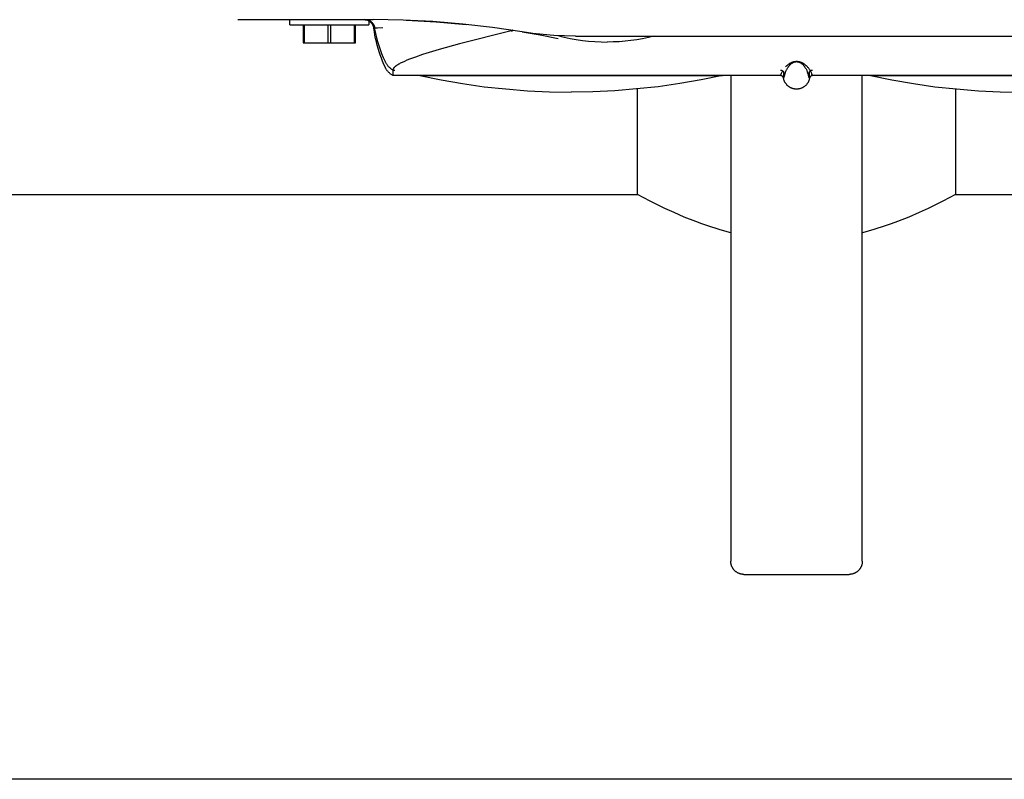
# Model space of a CAD drawing. Units: millimetres. Extents: x -1348 to 2293, y 2804 to 7915.
# Drawn here: x 335 to 484, y 6982 to 7098 of the extents above; entities that cross this region are included whole.
import ezdxf

# ---------------------------------------------------------------- set-up
doc = ezdxf.new("R2010")
doc.units = ezdxf.units.MM
doc.header["$LTSCALE"] = 100
doc.layers.add('Make2D$Visible$Curves$0', color=7, linetype='Continuous', true_color=0xe6e6e6)
doc.layers.add('Make2D$Visible$Curves$3DCPCOLOR254', color=7, linetype='Continuous', true_color=0xd6d6d6)

msp = doc.modelspace()

# ---------------------------------------------------------------- linework, layer by layer
at = {"layer": 'Make2D$Visible$Curves$0', "color": 254, "true_color": 0xd6d6d6}
for points in [[(367.93, 7097.64), (375.23, 7097.64)], [(375.23, 7097.64), (388.49, 7097.64)], [(375.82, 7096.84), (375.82, 7097.64)], [(388.6, 7096.33), (388.57, 7096.49), (388.52, 7096.66), (388.45, 7096.82), (388.35, 7096.98), (388.24, 7097.13), (388.1, 7097.26), (387.96, 7097.38), (387.79, 7097.47), (387.63, 7097.54), (387.45, 7097.6), (387.28, 7097.63), (387.11, 7097.64)], [(388.33, 7097.16), (388.33, 7097.16), (388.33, 7097.16), (388.33, 7097.16), (388.33, 7097.16), (388.33, 7097.16), (388.33, 7097.16), (388.33, 7097.16), (388.33, 7097.16), (388.33, 7097.16), (388.32, 7097.17), (388.32, 7097.17), (388.31, 7097.18), (388.29, 7097.21), (388.26, 7097.24), (388.24, 7097.25), (388.21, 7097.27), (388.19, 7097.29), (388.16, 7097.31), (388.14, 7097.34), (388.11, 7097.36), (388.08, 7097.38), (388.04, 7097.4), (388.01, 7097.43), (387.97, 7097.45), (387.93, 7097.47), (387.89, 7097.49), (387.84, 7097.51), (387.8, 7097.53), (387.77, 7097.54), (387.75, 7097.55), (387.72, 7097.56), (387.7, 7097.56), (387.67, 7097.57), (387.65, 7097.58), (387.62, 7097.59), (387.59, 7097.59), (387.57, 7097.6), (387.54, 7097.61), (387.51, 7097.61), (387.48, 7097.62), (387.46, 7097.62), (387.43, 7097.62), (387.4, 7097.63), (387.37, 7097.63), (387.34, 7097.63), (387.31, 7097.63), (387.28, 7097.63), (387.25, 7097.64)], [(387.26, 7097.64), (387.31, 7097.63), (387.36, 7097.63), (387.41, 7097.63), (387.46, 7097.62), (387.51, 7097.61), (387.56, 7097.6), (387.61, 7097.59), (387.66, 7097.58), (387.71, 7097.56), (387.76, 7097.55), (387.81, 7097.53), (387.85, 7097.51), (387.9, 7097.49), (387.94, 7097.47), (387.99, 7097.44), (388.03, 7097.41), (388.08, 7097.39), (388.12, 7097.36), (388.16, 7097.33), (388.2, 7097.3), (388.24, 7097.26), (388.28, 7097.23), (388.31, 7097.19), (388.35, 7097.16), (388.38, 7097.12), (388.41, 7097.08), (388.45, 7097.04), (388.48, 7097), (388.5, 7096.96), (388.53, 7096.91), (388.56, 7096.87), (388.58, 7096.82), (388.6, 7096.78), (388.62, 7096.73), (388.64, 7096.68), (388.66, 7096.63), (388.68, 7096.59), (388.69, 7096.54), (388.7, 7096.49), (388.72, 7096.44), (388.72, 7096.39)], [(387.27, 7097.64), (387.32, 7097.63), (387.37, 7097.63), (387.41, 7097.63), (387.46, 7097.62), (387.51, 7097.62), (387.55, 7097.61), (387.6, 7097.6), (387.65, 7097.59), (387.69, 7097.57), (387.74, 7097.56), (387.78, 7097.54), (387.83, 7097.52), (387.87, 7097.5), (387.91, 7097.48), (387.95, 7097.46), (388, 7097.44), (388.04, 7097.41), (388.08, 7097.39), (388.12, 7097.36), (388.15, 7097.33), (388.19, 7097.3)], [(387.27, 7097.63), (387.29, 7097.63), (387.32, 7097.63), (387.37, 7097.63), (387.43, 7097.62), (387.48, 7097.61), (387.53, 7097.6), (387.58, 7097.59), (387.63, 7097.58), (387.67, 7097.56), (387.7, 7097.56), (387.72, 7097.55), (387.77, 7097.53), (387.82, 7097.51), (387.87, 7097.49), (387.91, 7097.47), (387.95, 7097.45), (387.99, 7097.42), (388.02, 7097.4), (388.06, 7097.38), (388.09, 7097.36), (388.12, 7097.34), (388.15, 7097.31), (388.18, 7097.29), (388.2, 7097.27), (388.23, 7097.25), (388.25, 7097.23), (388.28, 7097.2), (388.33, 7097.16), (388.33, 7097.16), (388.33, 7097.16), (388.33, 7097.16), (388.33, 7097.16), (388.33, 7097.16), (388.33, 7097.16), (388.33, 7097.16), (388.33, 7097.16), (388.33, 7097.16), (388.33, 7097.16), (388.33, 7097.16), (388.33, 7097.16), (388.33, 7097.16), (388.33, 7097.16), (388.33, 7097.16), (388.33, 7097.16), (388.33, 7097.16), (388.33, 7097.16), (388.33, 7097.16), (388.33, 7097.16), (388.33, 7097.16), (388.33, 7097.16), (388.33, 7097.16), (388.33, 7097.16), (388.33, 7097.16), (388.33, 7097.16), (388.33, 7097.16), (388.33, 7097.16), (388.33, 7097.16), (388.33, 7097.16), (388.33, 7097.16), (388.33, 7097.16), (388.33, 7097.16), (388.33, 7097.16)], [(388.32, 7097.17), (388.32, 7097.17), (388.32, 7097.17), (388.32, 7097.17), (388.32, 7097.17), (388.32, 7097.18), (388.25, 7097.24), (388.23, 7097.26), (388.2, 7097.28), (388.16, 7097.31), (388.12, 7097.34), (388.08, 7097.37), (388.06, 7097.39), (388.03, 7097.4), (388.01, 7097.42), (387.99, 7097.43), (387.96, 7097.44), (387.93, 7097.46), (387.9, 7097.47), (387.87, 7097.49), (387.84, 7097.5), (387.81, 7097.52), (387.78, 7097.53), (387.76, 7097.54), (387.73, 7097.55), (387.7, 7097.56), (387.66, 7097.57), (387.63, 7097.58), (387.6, 7097.59), (387.57, 7097.6), (387.53, 7097.6), (387.5, 7097.61), (387.46, 7097.62), (387.42, 7097.62), (387.39, 7097.63), (387.35, 7097.63), (387.31, 7097.63), (387.27, 7097.63)], [(387.82, 7097.52), (387.82, 7096.84)], [(411.12, 7095.79), (406.62, 7096.46), (402.11, 7096.97), (397.57, 7097.34), (393.03, 7097.56), (388.49, 7097.64)], [(393.49, 7097.55), (398.06, 7097.31), (402.62, 7096.92)], [(375.82, 7096.84), (381.82, 7096.84)], [(377.82, 7096.84), (377.82, 7094.14)], [(378.04, 7094.14), (378.04, 7096.84)], [(381.61, 7096.84), (381.61, 7094.14)], [(381.82, 7096.84), (387.82, 7096.84)], [(382.04, 7094.14), (382.04, 7096.84)], [(385.61, 7096.84), (385.61, 7094.14)], [(385.82, 7094.14), (385.82, 7096.84)], [(388.19, 7097.3), (388.21, 7097.28), (388.24, 7097.26), (388.26, 7097.24), (388.28, 7097.22), (388.3, 7097.2), (388.32, 7097.17)], [(390.34, 7090.37), (390.12, 7090.83), (389.92, 7091.31), (389.73, 7091.79), (389.55, 7092.28), (389.39, 7092.77), (389.24, 7093.27), (389.1, 7093.77), (388.97, 7094.28), (388.86, 7094.79), (388.76, 7095.3), (388.67, 7095.81), (388.6, 7096.33)], [(388.72, 7096.39), (388.73, 7096.39), (388.73, 7096.39), (388.73, 7096.39), (388.74, 7096.39), (388.75, 7096.39), (388.76, 7096.39), (388.79, 7096.4), (388.82, 7096.4), (389.06, 7096.41), (389.95, 7096.45)], [(388.76, 7096.2), (388.72, 7096.39)], [(388.75, 7096.39), (388.77, 7096.39), (388.8, 7096.4), (388.88, 7096.4), (389.12, 7096.42), (389.95, 7096.45)], [(390.34, 7091.22), (390.07, 7091.82), (389.82, 7092.43), (389.6, 7093.04), (389.39, 7093.66), (389.2, 7094.29), (389.03, 7094.92), (388.88, 7095.56), (388.76, 7096.2)], [(409.48, 7095.92), (409.58, 7095.95), (409.63, 7095.96), (409.65, 7095.97), (409.67, 7095.97), (409.68, 7095.97), (409.68, 7095.98), (409.69, 7095.98), (409.7, 7095.98), (409.7, 7095.99), (409.71, 7095.99), (409.71, 7095.99), (409.71, 7095.99), (409.71, 7095.99), (409.71, 7095.99), (409.71, 7095.99), (409.72, 7095.99), (409.72, 7095.99), (409.72, 7095.99), (409.72, 7095.99), (409.72, 7096), (409.72, 7096), (409.72, 7096), (409.72, 7096), (409.72, 7096), (409.72, 7096), (409.72, 7096), (409.72, 7096), (409.72, 7096), (409.72, 7096), (409.72, 7096), (409.72, 7096), (409.72, 7096), (409.72, 7096), (409.72, 7096), (409.72, 7096), (409.72, 7096), (409.72, 7096), (409.72, 7096), (409.72, 7096), (409.72, 7096), (409.72, 7096), (409.72, 7096), (409.72, 7096), (409.72, 7096), (409.72, 7096), (409.72, 7096), (409.72, 7096), (409.72, 7096), (409.72, 7096), (409.72, 7096), (409.72, 7096), (409.72, 7096), (409.72, 7096), (409.72, 7096), (409.72, 7096), (409.72, 7096), (409.72, 7096), (409.72, 7096), (409.72, 7096), (409.72, 7096), (409.72, 7096), (409.72, 7096), (409.72, 7096), (409.72, 7096.01), (409.72, 7096.01), (409.72, 7096.01), (409.72, 7096.01), (409.72, 7096.01), (409.72, 7096.01), (409.72, 7096.01), (409.72, 7096.01), (409.72, 7096.01), (409.72, 7096.01), (409.72, 7096.01), (409.72, 7096.01), (409.72, 7096.01), (409.72, 7096.01), (409.72, 7096.01), (409.72, 7096.01), (409.72, 7096.01), (409.72, 7096.01), (409.72, 7096.01), (409.72, 7096.01), (409.72, 7096.01), (409.72, 7096.01), (409.72, 7096.01), (409.72, 7096.01), (409.72, 7096.01), (409.72, 7096.01), (409.72, 7096.01), (409.71, 7096.01), (409.71, 7096.01), (409.71, 7096.01), (409.71, 7096.01), (409.71, 7096.01), (409.71, 7096.01), (409.71, 7096.01), (409.71, 7096.02), (409.7, 7096.02), (409.7, 7096.02), (409.7, 7096.02), (409.7, 7096.02), (409.69, 7096.02), (409.68, 7096.02), (409.68, 7096.02)], [(409.48, 7095.92), (401.6, 7093.97), (398.51, 7093.11), (395.98, 7092.32), (394.93, 7091.96), (394.02, 7091.62), (393.61, 7091.46), (393.24, 7091.3), (392.91, 7091.15), (392.61, 7091), (392.5, 7090.94), (392.39, 7090.88), (392.29, 7090.83), (392.2, 7090.77), (392.11, 7090.72), (392.03, 7090.66), (391.96, 7090.61), (391.89, 7090.56), (391.86, 7090.53), (391.82, 7090.51), (391.79, 7090.48), (391.77, 7090.46), (391.74, 7090.43), (391.71, 7090.41), (391.69, 7090.38), (391.67, 7090.36), (391.65, 7090.34), (391.63, 7090.31), (391.61, 7090.29), (391.59, 7090.27), (391.57, 7090.24), (391.57, 7090.23), (391.56, 7090.22), (391.55, 7090.21), (391.55, 7090.2), (391.54, 7090.19), (391.53, 7090.18)], [(411.12, 7095.79), (413.85, 7095.32), (416.58, 7094.79)], [(419.21, 7095.14), (417.58, 7095.16), (415.96, 7095.24), (414.34, 7095.37), (412.73, 7095.56), (411.12, 7095.79)], [(416.57, 7095.23), (417.49, 7095), (418.42, 7094.8), (419.35, 7094.63), (420.29, 7094.49), (421.23, 7094.38), (422.18, 7094.3), (423.13, 7094.25), (424.07, 7094.24)], [(419.21, 7095.14), (486.44, 7095.14)], [(431.2, 7095.14), (430.32, 7094.93), (429.44, 7094.74), (428.56, 7094.59), (427.66, 7094.46), (426.77, 7094.36), (425.87, 7094.29), (424.97, 7094.25), (424.07, 7094.24)], [(377.82, 7094.14), (378.04, 7094.14)], [(378.04, 7094.14), (381.61, 7094.14)], [(381.61, 7094.14), (382.04, 7094.14)], [(382.04, 7094.14), (385.61, 7094.14)], [(385.61, 7094.14), (385.82, 7094.14)], [(390.36, 7091.18), (390.34, 7091.22)], [(391.48, 7089.14), (391.4, 7089.18), (391.32, 7089.23), (391.24, 7089.29), (391.16, 7089.34), (391.09, 7089.4), (391.02, 7089.46), (390.95, 7089.53), (390.88, 7089.59), (390.81, 7089.66), (390.75, 7089.73), (390.69, 7089.8), (390.63, 7089.88), (390.57, 7089.96), (390.52, 7090.03), (390.47, 7090.11), (390.42, 7090.2), (390.38, 7090.28), (390.34, 7090.37)], [(391.48, 7089.97), (391.4, 7090.02), (391.32, 7090.07), (391.25, 7090.12), (391.17, 7090.18), (391.1, 7090.24), (391.03, 7090.3), (390.96, 7090.36), (390.89, 7090.43), (390.83, 7090.49), (390.77, 7090.56), (390.71, 7090.63), (390.65, 7090.71), (390.59, 7090.78), (390.54, 7090.86), (390.49, 7090.94), (390.44, 7091.02), (390.4, 7091.1), (390.36, 7091.18)], [(392.61, 7091), (392.48, 7090.93), (392.35, 7090.86), (392.23, 7090.79), (392.12, 7090.72), (392.02, 7090.65), (391.97, 7090.62), (391.93, 7090.59), (391.89, 7090.56), (391.85, 7090.52), (391.81, 7090.49), (391.77, 7090.46), (391.74, 7090.43), (391.71, 7090.4), (391.68, 7090.37), (391.65, 7090.34), (391.63, 7090.31), (391.62, 7090.3), (391.6, 7090.28), (391.59, 7090.27), (391.58, 7090.26), (391.57, 7090.24), (391.56, 7090.23), (391.55, 7090.21), (391.55, 7090.2), (391.54, 7090.19), (391.53, 7090.17), (391.52, 7090.16), (391.52, 7090.15), (391.51, 7090.13), (391.51, 7090.12), (391.5, 7090.11), (391.5, 7090.1), (391.49, 7090.08), (391.49, 7090.07), (391.49, 7090.06), (391.49, 7090.05), (391.48, 7090.04), (391.48, 7090.02)], [(391.48, 7090.02), (391.48, 7089.14)], [(450.84, 7088.75), (450.85, 7088.74), (450.85, 7088.74), (450.85, 7088.74), (450.85, 7088.74), (450.85, 7088.74), (450.85, 7088.74), (450.85, 7088.74), (450.85, 7088.73), (450.85, 7088.73), (450.85, 7088.73), (450.85, 7088.73), (450.85, 7088.73), (450.85, 7088.73), (450.85, 7088.73), (450.85, 7088.73), (450.85, 7088.73), (450.85, 7088.73), (450.85, 7088.73), (450.85, 7088.73), (450.85, 7088.73), (450.85, 7088.73), (450.85, 7088.73), (450.85, 7088.73), (450.85, 7088.73), (450.85, 7088.73), (450.85, 7088.73), (450.85, 7088.73), (450.85, 7088.73), (450.85, 7088.73), (450.85, 7088.73), (450.85, 7088.73), (450.85, 7088.73), (450.85, 7088.73), (450.85, 7088.73), (450.85, 7088.73), (450.85, 7088.73), (450.85, 7088.73), (450.85, 7088.73), (450.85, 7088.73), (450.85, 7088.73), (450.85, 7088.73), (450.85, 7088.73), (450.85, 7088.73), (450.85, 7088.73), (450.85, 7088.73), (450.85, 7088.73), (450.85, 7088.73), (450.85, 7088.73), (450.85, 7088.73), (450.85, 7088.73), (450.86, 7088.73), (450.86, 7088.73), (450.86, 7088.73), (450.86, 7088.73), (450.86, 7088.73), (450.86, 7088.73), (450.86, 7088.73), (450.86, 7088.73), (450.86, 7088.73), (450.86, 7088.73), (450.86, 7088.73), (450.86, 7088.73), (450.86, 7088.73), (450.86, 7088.73), (450.86, 7088.73), (450.86, 7088.73), (450.86, 7088.73), (450.86, 7088.73), (450.86, 7088.73), (450.86, 7088.73), (450.86, 7088.73), (450.86, 7088.73), (450.86, 7088.73), (450.86, 7088.73), (450.86, 7088.73), (450.86, 7088.73), (450.86, 7088.73), (450.86, 7088.73), (450.86, 7088.74), (450.86, 7088.74), (450.86, 7088.74), (450.86, 7088.74), (450.87, 7088.74), (450.87, 7088.75), (450.87, 7088.75), (450.87, 7088.75), (450.87, 7088.76), (450.87, 7088.77), (450.88, 7088.78), (450.88, 7088.79), (450.89, 7088.81), (450.98, 7089.16), (451.01, 7089.26), (451.05, 7089.39), (451.1, 7089.52), (451.15, 7089.66), (451.22, 7089.82), (451.26, 7089.91), (451.3, 7089.99), (451.34, 7090.08), (451.4, 7090.17), (451.45, 7090.27), (451.51, 7090.37), (451.58, 7090.47), (451.61, 7090.52), (451.65, 7090.57), (451.69, 7090.62), (451.74, 7090.67), (451.78, 7090.72), (451.83, 7090.77), (451.89, 7090.83), (451.92, 7090.86), (451.95, 7090.89), (451.98, 7090.92), (452.02, 7090.95), (452.06, 7090.98), (452.1, 7091.01), (452.14, 7091.04), (452.19, 7091.07), (452.22, 7091.08), (452.24, 7091.1), (452.27, 7091.11), (452.3, 7091.13), (452.33, 7091.14), (452.37, 7091.16), (452.4, 7091.18), (452.44, 7091.19), (452.47, 7091.2), (452.49, 7091.21), (452.52, 7091.21), (452.54, 7091.22), (452.57, 7091.23), (452.61, 7091.24), (452.63, 7091.24), (452.66, 7091.25), (452.68, 7091.25), (452.7, 7091.25), (452.71, 7091.25)], [(455.28, 7089.14), (455.28, 7089.14), (455.28, 7089.14), (455.28, 7089.14), (455.28, 7089.14), (455.28, 7089.14), (455.28, 7089.14), (455.28, 7089.14), (455.28, 7089.14), (455.28, 7089.14), (455.28, 7089.14), (455.28, 7089.14), (455.28, 7089.14), (455.28, 7089.14), (455.28, 7089.14), (455.28, 7089.14), (455.28, 7089.14), (455.28, 7089.14), (455.28, 7089.14), (455.28, 7089.14), (455.28, 7089.14), (455.28, 7089.14), (455.28, 7089.14), (455.28, 7089.14), (455.28, 7089.14), (455.28, 7089.14), (455.27, 7089.14), (455.27, 7089.14), (455.27, 7089.14), (455.27, 7089.14), (455.27, 7089.14), (455.27, 7089.14), (455.27, 7089.14), (455.27, 7089.14), (455.27, 7089.15), (455.27, 7089.15), (455.27, 7089.15), (455.26, 7089.15), (455.26, 7089.15), (455.26, 7089.16), (455.26, 7089.16), (455.26, 7089.16), (455.25, 7089.17), (455.25, 7089.18), (455.24, 7089.19), (455.24, 7089.21), (455.17, 7089.37), (455.14, 7089.45), (455.1, 7089.54), (455.05, 7089.64), (454.99, 7089.75), (454.92, 7089.87), (454.89, 7089.94), (454.84, 7090), (454.8, 7090.08), (454.75, 7090.15), (454.69, 7090.22), (454.63, 7090.3), (454.56, 7090.38), (454.49, 7090.47), (454.45, 7090.51), (454.4, 7090.56), (454.36, 7090.6), (454.31, 7090.64), (454.26, 7090.69), (454.2, 7090.74), (454.14, 7090.78), (454.08, 7090.83), (454.01, 7090.88), (453.97, 7090.91), (453.93, 7090.93), (453.89, 7090.95), (453.85, 7090.98), (453.8, 7091), (453.76, 7091.03), (453.7, 7091.06), (453.65, 7091.08), (453.59, 7091.11), (453.52, 7091.13), (453.45, 7091.16), (453.41, 7091.17), (453.39, 7091.18), (453.37, 7091.19), (453.35, 7091.19), (453.32, 7091.2), (453.3, 7091.2), (453.27, 7091.21), (453.2, 7091.22), (453.12, 7091.24), (453.07, 7091.24), (453.02, 7091.25), (452.95, 7091.26), (452.9, 7091.26), (452.83, 7091.26), (452.76, 7091.26), (452.71, 7091.26), (452.67, 7091.25), (452.64, 7091.25), (452.58, 7091.24), (452.53, 7091.24), (452.49, 7091.23), (452.46, 7091.22), (452.42, 7091.22), (452.39, 7091.21), (452.34, 7091.2), (452.29, 7091.19), (452.24, 7091.17), (452.2, 7091.16), (452.16, 7091.15), (452.13, 7091.13), (452.09, 7091.12), (452.06, 7091.11), (452, 7091.08), (451.94, 7091.05), (451.89, 7091.03), (451.84, 7091), (451.8, 7090.98), (451.75, 7090.95), (451.71, 7090.93), (451.64, 7090.88), (451.57, 7090.83), (451.5, 7090.78), (451.44, 7090.73), (451.39, 7090.69), (451.34, 7090.64), (451.29, 7090.6), (451.24, 7090.55), (451.16, 7090.47)], [(452.71, 7091.25), (452.74, 7091.26), (452.77, 7091.26), (452.81, 7091.26), (452.84, 7091.26), (452.87, 7091.26), (452.9, 7091.26)], [(452.9, 7091.26), (452.85, 7091.26), (452.81, 7091.26), (452.76, 7091.26), (452.71, 7091.25)], [(452.9, 7091.26), (452.94, 7091.25), (452.97, 7091.25), (452.98, 7091.25), (452.99, 7091.25), (453, 7091.25), (453.01, 7091.25), (453.02, 7091.24), (453.03, 7091.24), (453.04, 7091.24), (453.19, 7091.2), (453.23, 7091.19), (453.26, 7091.18), (453.3, 7091.17), (453.33, 7091.16), (453.34, 7091.15), (453.35, 7091.14), (453.37, 7091.14), (453.38, 7091.13), (453.39, 7091.13), (453.4, 7091.12), (453.41, 7091.11), (453.43, 7091.11), (453.44, 7091.1), (453.45, 7091.09), (453.46, 7091.08), (453.47, 7091.07), (453.49, 7091.06), (453.51, 7091.04), (453.55, 7091.01), (453.57, 7091), (453.58, 7090.98), (453.62, 7090.96), (453.65, 7090.93), (453.68, 7090.9), (453.71, 7090.88), (453.74, 7090.85), (453.77, 7090.83), (453.82, 7090.77), (453.87, 7090.72), (453.91, 7090.67), (453.95, 7090.62), (453.99, 7090.58), (454.03, 7090.53), (454.06, 7090.48), (454.09, 7090.43), (454.16, 7090.33), (454.22, 7090.23), (454.28, 7090.14), (454.32, 7090.04), (454.37, 7089.95), (454.41, 7089.87), (454.45, 7089.79), (454.51, 7089.64)], [(453.04, 7091.24), (453.11, 7091.24)], [(391.48, 7089.97), (391.48, 7089.97), (391.48, 7089.97), (391.48, 7089.97), (391.48, 7089.97), (391.48, 7089.97), (391.48, 7089.97), (391.48, 7089.97), (391.48, 7089.97), (391.48, 7089.97), (391.48, 7089.97), (391.48, 7089.97), (391.48, 7089.97), (391.48, 7089.97), (391.48, 7089.97), (391.48, 7089.97), (391.48, 7089.97), (391.48, 7089.97), (391.48, 7089.97), (391.48, 7089.97), (391.48, 7089.97), (391.49, 7089.97), (391.49, 7089.97), (391.49, 7089.97), (391.49, 7089.97), (391.49, 7089.98), (391.5, 7089.98), (391.52, 7089.98), (391.56, 7089.98), (391.79, 7089.98)], [(450.37, 7089.14), (391.48, 7089.14)], [(395.57, 7089.14), (418.57, 7089.14)], [(395.57, 7089.14), (398.82, 7088.47), (402.08, 7087.91), (405.36, 7087.45), (408.65, 7087.1), (411.96, 7086.84), (415.26, 7086.69), (418.57, 7086.64)], [(418.57, 7089.14), (441.57, 7089.14)], [(441.57, 7089.14), (438.33, 7088.47), (435.07, 7087.91), (431.79, 7087.45), (428.5, 7087.1), (425.19, 7086.84), (421.89, 7086.69), (418.57, 7086.64)], [(450.71, 7089.85), (450.65, 7089.73), (450.59, 7089.63), (450.55, 7089.53), (450.51, 7089.45), (450.41, 7089.19), (450.4, 7089.18), (450.4, 7089.17), (450.39, 7089.17), (450.39, 7089.16), (450.39, 7089.16), (450.39, 7089.15), (450.39, 7089.15), (450.38, 7089.15), (450.38, 7089.15), (450.38, 7089.15), (450.38, 7089.14), (450.38, 7089.14), (450.38, 7089.14), (450.38, 7089.14), (450.38, 7089.14), (450.38, 7089.14), (450.38, 7089.14), (450.38, 7089.14), (450.37, 7089.14), (450.37, 7089.14), (450.37, 7089.14), (450.37, 7089.14), (450.37, 7089.14), (450.37, 7089.14), (450.37, 7089.14), (450.37, 7089.14), (450.37, 7089.14), (450.37, 7089.14), (450.37, 7089.14), (450.37, 7089.14), (450.37, 7089.14), (450.37, 7089.14), (450.37, 7089.14), (450.37, 7089.14), (450.37, 7089.14), (450.37, 7089.14), (450.37, 7089.14), (450.37, 7089.14), (450.37, 7089.14), (450.37, 7089.14)], [(450.85, 7088.75), (450.84, 7088.75), (450.84, 7088.76), (450.84, 7088.77), (450.84, 7088.78), (450.84, 7088.79), (450.83, 7088.79), (450.83, 7088.8), (450.83, 7088.81), (450.83, 7088.82), (450.82, 7088.83), (450.82, 7088.84), (450.81, 7088.85), (450.81, 7088.86), (450.8, 7088.87), (450.8, 7088.88), (450.79, 7088.88), (450.79, 7088.89), (450.79, 7088.9), (450.78, 7088.9), (450.78, 7088.91), (450.77, 7088.92), (450.77, 7088.93), (450.76, 7088.94), (450.75, 7088.94), (450.74, 7088.95), (450.73, 7088.97), (450.72, 7088.98), (450.71, 7088.99), (450.7, 7089), (450.69, 7089.01), (450.68, 7089.02), (450.67, 7089.02), (450.67, 7089.03), (450.66, 7089.04), (450.65, 7089.04), (450.63, 7089.05), (450.62, 7089.06), (450.6, 7089.07), (450.59, 7089.08), (450.58, 7089.09), (450.56, 7089.09), (450.55, 7089.1), (450.53, 7089.1), (450.52, 7089.11), (450.51, 7089.11), (450.5, 7089.12), (450.49, 7089.12), (450.48, 7089.12), (450.46, 7089.12), (450.45, 7089.13), (450.44, 7089.13), (450.43, 7089.13), (450.42, 7089.13), (450.41, 7089.13), (450.4, 7089.13), (450.39, 7089.13), (450.38, 7089.13), (450.37, 7089.14)], [(450.38, 7089.98), (450.41, 7089.98)], [(450.41, 7089.98), (450.43, 7089.98), (450.44, 7089.98), (450.46, 7089.97), (450.47, 7089.97), (450.49, 7089.97), (450.5, 7089.97), (450.51, 7089.96)], [(450.51, 7089.96), (450.53, 7089.96), (450.55, 7089.95), (450.56, 7089.95), (450.58, 7089.94), (450.59, 7089.93), (450.61, 7089.92), (450.62, 7089.92), (450.64, 7089.91), (450.65, 7089.9)], [(450.65, 7089.9), (450.66, 7089.89), (450.68, 7089.88), (450.69, 7089.87), (450.7, 7089.86), (450.72, 7089.85), (450.73, 7089.84), (450.74, 7089.83), (450.75, 7089.81)], [(450.75, 7089.81), (450.76, 7089.8), (450.77, 7089.79), (450.78, 7089.77), (450.79, 7089.76), (450.8, 7089.75), (450.81, 7089.73), (450.82, 7089.72), (450.83, 7089.7), (450.83, 7089.68), (450.84, 7089.67), (450.85, 7089.65), (450.85, 7089.64), (450.86, 7089.62), (450.86, 7089.6), (450.87, 7089.59), (450.87, 7089.57)], [(450.87, 7089.57), (450.84, 7089.02), (450.84, 7088.93), (450.84, 7088.85), (450.84, 7088.82), (450.84, 7088.79), (450.84, 7088.78), (450.84, 7088.77), (450.84, 7088.76), (450.84, 7088.75)], [(450.84, 7088.75), (450.84, 7088.75)], [(450.89, 7088.81), (450.88, 7088.78), (450.87, 7088.76), (450.87, 7088.75), (450.87, 7088.75), (450.87, 7088.74), (450.87, 7088.74), (450.87, 7088.74), (450.87, 7088.74), (450.86, 7088.74), (450.86, 7088.73), (450.86, 7088.73), (450.86, 7088.73), (450.86, 7088.73), (450.86, 7088.73), (450.86, 7088.73), (450.86, 7088.73), (450.86, 7088.73), (450.86, 7088.73), (450.86, 7088.73), (450.86, 7088.73), (450.86, 7088.73), (450.86, 7088.73), (450.86, 7088.73), (450.86, 7088.73), (450.86, 7088.73), (450.86, 7088.73), (450.86, 7088.73), (450.86, 7088.73), (450.86, 7088.73), (450.86, 7088.73), (450.86, 7088.73), (450.86, 7088.73), (450.86, 7088.73), (450.86, 7088.73), (450.86, 7088.73), (450.86, 7088.73), (450.86, 7088.73), (450.86, 7088.73), (450.86, 7088.73), (450.86, 7088.73), (450.86, 7088.73), (450.86, 7088.73), (450.86, 7088.73), (450.86, 7088.73), (450.86, 7088.73), (450.86, 7088.73), (450.86, 7088.73), (450.86, 7088.73), (450.86, 7088.73), (450.86, 7088.73), (450.86, 7088.73), (450.86, 7088.73), (450.86, 7088.73), (450.86, 7088.73), (450.86, 7088.73), (450.86, 7088.73), (450.86, 7088.73), (450.86, 7088.73), (450.86, 7088.73), (450.86, 7088.73), (450.86, 7088.73), (450.86, 7088.73), (450.86, 7088.73), (450.86, 7088.73), (450.86, 7088.73), (450.86, 7088.73), (450.86, 7088.73), (450.86, 7088.73), (450.86, 7088.73), (450.86, 7088.73), (450.86, 7088.73), (450.86, 7088.73), (450.86, 7088.73), (450.86, 7088.73), (450.86, 7088.73), (450.86, 7088.73), (450.86, 7088.73), (450.86, 7088.73), (450.86, 7088.73), (450.86, 7088.73), (450.86, 7088.73), (450.86, 7088.73), (450.86, 7088.73), (450.86, 7088.73), (450.86, 7088.73), (450.86, 7088.73), (450.86, 7088.73), (450.86, 7088.73), (450.86, 7088.73), (450.86, 7088.73), (450.86, 7088.73), (450.86, 7088.73), (450.86, 7088.73), (450.85, 7088.73), (450.85, 7088.74), (450.85, 7088.74), (450.85, 7088.74), (450.85, 7088.74), (450.85, 7088.74), (450.85, 7088.74), (450.85, 7088.74)], [(454.8, 7088.74), (454.78, 7088.67), (454.77, 7088.61), (454.75, 7088.54), (454.73, 7088.47), (454.71, 7088.41), (454.68, 7088.34), (454.66, 7088.28), (454.63, 7088.21), (454.6, 7088.15), (454.57, 7088.09), (454.53, 7088.03), (454.49, 7087.97), (454.45, 7087.92), (454.41, 7087.86), (454.37, 7087.81), (454.32, 7087.75), (454.28, 7087.7), (454.23, 7087.65), (454.18, 7087.61), (454.13, 7087.56), (454.07, 7087.52), (454.02, 7087.47), (453.96, 7087.43), (453.91, 7087.39), (453.85, 7087.36), (453.79, 7087.32), (453.73, 7087.29), (453.66, 7087.26), (453.6, 7087.23), (453.54, 7087.21), (453.47, 7087.18), (453.41, 7087.16), (453.34, 7087.14), (453.27, 7087.13), (453.2, 7087.11), (453.14, 7087.1), (453.07, 7087.09), (453, 7087.08), (452.93, 7087.08), (452.86, 7087.08), (452.79, 7087.08), (452.72, 7087.08), (452.65, 7087.08), (452.58, 7087.09), (452.52, 7087.1), (452.45, 7087.11), (452.38, 7087.13), (452.31, 7087.14), (452.25, 7087.16), (452.18, 7087.18), (452.11, 7087.21), (452.05, 7087.23), (451.99, 7087.26), (451.92, 7087.29), (451.86, 7087.32), (451.8, 7087.36), (451.74, 7087.39), (451.69, 7087.43), (451.63, 7087.47), (451.58, 7087.52), (451.52, 7087.56), (451.47, 7087.61), (451.42, 7087.65), (451.37, 7087.7), (451.33, 7087.75), (451.28, 7087.81), (451.24, 7087.86), (451.2, 7087.92), (451.16, 7087.97), (451.12, 7088.03), (451.08, 7088.09), (451.05, 7088.15), (451.02, 7088.21), (450.99, 7088.28), (450.97, 7088.34), (450.94, 7088.41), (450.92, 7088.47), (450.9, 7088.54), (450.88, 7088.6), (450.87, 7088.67), (450.85, 7088.74)], [(451.11, 7089.56), (451.05, 7089.39), (451, 7089.22), (450.95, 7089.04), (450.9, 7088.87)], [(450.99, 7089.18), (450.99, 7089.18)], [(454.8, 7088.74), (454.8, 7088.74), (454.8, 7088.74), (454.8, 7088.74), (454.8, 7088.74), (454.8, 7088.74), (454.8, 7088.74), (454.79, 7088.73), (454.79, 7088.73), (454.79, 7088.73), (454.79, 7088.73), (454.79, 7088.73), (454.79, 7088.73), (454.79, 7088.73), (454.79, 7088.73), (454.79, 7088.73), (454.79, 7088.73), (454.79, 7088.73), (454.79, 7088.73), (454.79, 7088.73), (454.79, 7088.73), (454.79, 7088.73), (454.79, 7088.73), (454.79, 7088.73), (454.79, 7088.73), (454.79, 7088.73), (454.79, 7088.73), (454.79, 7088.73), (454.79, 7088.73), (454.79, 7088.73), (454.79, 7088.73), (454.79, 7088.73), (454.79, 7088.73), (454.79, 7088.73), (454.79, 7088.73), (454.79, 7088.73), (454.79, 7088.73), (454.79, 7088.73), (454.79, 7088.73), (454.79, 7088.73), (454.79, 7088.73), (454.79, 7088.73), (454.79, 7088.73), (454.79, 7088.73), (454.79, 7088.73), (454.79, 7088.73), (454.79, 7088.73), (454.79, 7088.73), (454.79, 7088.73), (454.79, 7088.73), (454.79, 7088.73), (454.79, 7088.73), (454.79, 7088.73), (454.79, 7088.73), (454.79, 7088.73), (454.79, 7088.73), (454.79, 7088.73), (454.79, 7088.73), (454.79, 7088.73), (454.79, 7088.73), (454.79, 7088.73), (454.79, 7088.73), (454.79, 7088.73), (454.79, 7088.73), (454.79, 7088.73), (454.79, 7088.73), (454.79, 7088.73), (454.79, 7088.73), (454.79, 7088.73), (454.79, 7088.73), (454.79, 7088.73), (454.79, 7088.73), (454.79, 7088.73), (454.79, 7088.73), (454.79, 7088.73), (454.79, 7088.73), (454.79, 7088.73), (454.79, 7088.73), (454.79, 7088.73), (454.79, 7088.73), (454.79, 7088.73), (454.79, 7088.73), (454.79, 7088.73), (454.79, 7088.73), (454.79, 7088.73), (454.79, 7088.73), (454.79, 7088.73), (454.79, 7088.73), (454.79, 7088.73), (454.79, 7088.73), (454.79, 7088.73), (454.79, 7088.73), (454.79, 7088.73), (454.79, 7088.73), (454.79, 7088.74), (454.79, 7088.74), (454.78, 7088.74), (454.78, 7088.74), (454.78, 7088.74), (454.78, 7088.74), (454.78, 7088.75), (454.78, 7088.76), (454.78, 7088.76), (454.77, 7088.78), (454.67, 7089.15), (454.64, 7089.26), (454.6, 7089.37), (454.56, 7089.5), (454.51, 7089.64)], [(454.51, 7089.63), (454.57, 7089.48), (454.62, 7089.32), (454.67, 7089.17), (454.71, 7089.01), (454.75, 7088.85)], [(454.66, 7089.18), (454.66, 7089.18)], [(454.76, 7088.83), (454.77, 7088.8), (454.77, 7088.78), (454.77, 7088.77), (454.78, 7088.76), (454.78, 7088.76), (454.78, 7088.75), (454.78, 7088.75), (454.78, 7088.74), (454.78, 7088.74), (454.79, 7088.74), (454.79, 7088.74), (454.79, 7088.74), (454.79, 7088.74), (454.79, 7088.73), (454.79, 7088.73), (454.79, 7088.73), (454.79, 7088.73), (454.79, 7088.73), (454.79, 7088.73), (454.79, 7088.73), (454.79, 7088.73), (454.79, 7088.73), (454.79, 7088.73), (454.79, 7088.73), (454.79, 7088.73), (454.79, 7088.73), (454.79, 7088.73), (454.79, 7088.73), (454.79, 7088.73), (454.79, 7088.73), (454.79, 7088.73), (454.79, 7088.73), (454.79, 7088.73), (454.79, 7088.73), (454.79, 7088.73), (454.79, 7088.73), (454.79, 7088.73), (454.79, 7088.73), (454.79, 7088.73), (454.79, 7088.73), (454.79, 7088.73), (454.79, 7088.73), (454.79, 7088.73), (454.8, 7088.73), (454.8, 7088.73), (454.8, 7088.73), (454.8, 7088.73), (454.8, 7088.73), (454.8, 7088.73), (454.8, 7088.73), (454.8, 7088.73), (454.8, 7088.73), (454.8, 7088.73), (454.8, 7088.73), (454.8, 7088.73), (454.8, 7088.73), (454.8, 7088.73), (454.8, 7088.73), (454.8, 7088.73), (454.8, 7088.73), (454.8, 7088.73), (454.8, 7088.73), (454.8, 7088.73), (454.8, 7088.73), (454.8, 7088.73), (454.8, 7088.73), (454.8, 7088.73), (454.8, 7088.73), (454.8, 7088.73), (454.8, 7088.73), (454.8, 7088.73), (454.8, 7088.73), (454.8, 7088.73), (454.8, 7088.73), (454.8, 7088.73), (454.8, 7088.73), (454.8, 7088.73), (454.8, 7088.73), (454.8, 7088.73), (454.8, 7088.73), (454.8, 7088.73), (454.8, 7088.73), (454.8, 7088.73), (454.8, 7088.73), (454.8, 7088.73), (454.8, 7088.74), (454.8, 7088.74), (454.8, 7088.74), (454.8, 7088.74), (454.8, 7088.74), (454.8, 7088.74), (454.8, 7088.74), (454.8, 7088.74), (454.8, 7088.75)], [(454.78, 7089.57), (454.78, 7089.59), (454.79, 7089.6), (454.79, 7089.62), (454.8, 7089.63), (454.8, 7089.65), (454.81, 7089.67)], [(454.81, 7088.76), (454.81, 7088.77), (454.81, 7088.78), (454.81, 7088.81), (454.81, 7088.86), (454.81, 7088.92), (454.8, 7089.09), (454.78, 7089.57)], [(455.28, 7089.14), (455.27, 7089.13), (455.26, 7089.13), (455.25, 7089.13), (455.24, 7089.13), (455.23, 7089.13), (455.22, 7089.13), (455.21, 7089.13), (455.2, 7089.13), (455.18, 7089.12), (455.17, 7089.12), (455.16, 7089.12), (455.15, 7089.12), (455.14, 7089.11), (455.13, 7089.11), (455.12, 7089.1), (455.1, 7089.1), (455.09, 7089.09), (455.07, 7089.09), (455.06, 7089.08), (455.05, 7089.07), (455.03, 7089.06), (455.02, 7089.05), (455.01, 7089.05), (455, 7089.04), (454.99, 7089.04), (454.99, 7089.03), (454.97, 7089.02), (454.96, 7089.01), (454.95, 7089), (454.94, 7088.99), (454.92, 7088.98), (454.91, 7088.97), (454.9, 7088.95), (454.9, 7088.94), (454.89, 7088.94), (454.88, 7088.93), (454.88, 7088.92), (454.87, 7088.91), (454.87, 7088.9), (454.86, 7088.9), (454.86, 7088.89), (454.85, 7088.88), (454.85, 7088.88), (454.85, 7088.87), (454.84, 7088.86), (454.84, 7088.85), (454.83, 7088.84), (454.82, 7088.82), (454.82, 7088.8), (454.81, 7088.79), (454.81, 7088.78), (454.81, 7088.78), (454.81, 7088.77), (454.81, 7088.77), (454.81, 7088.76), (454.81, 7088.76), (454.81, 7088.76), (454.81, 7088.75), (454.8, 7088.75)], [(454.81, 7089.67), (454.82, 7089.68), (454.82, 7089.7), (454.83, 7089.71), (454.84, 7089.73), (454.85, 7089.74), (454.86, 7089.76), (454.87, 7089.77), (454.88, 7089.79), (454.89, 7089.8), (454.9, 7089.81), (454.91, 7089.83), (454.92, 7089.84)], [(454.92, 7089.84), (454.94, 7089.85), (454.95, 7089.86), (454.96, 7089.87), (454.98, 7089.88), (454.99, 7089.89), (455, 7089.9), (455.02, 7089.91), (455.03, 7089.92), (455.05, 7089.93)], [(455.05, 7089.93), (455.06, 7089.93), (455.07, 7089.94), (455.09, 7089.95), (455.1, 7089.95), (455.12, 7089.96), (455.13, 7089.96), (455.15, 7089.97)], [(455.15, 7089.97), (455.16, 7089.97), (455.18, 7089.97), (455.19, 7089.97), (455.21, 7089.98), (455.22, 7089.98), (455.24, 7089.98), (455.25, 7089.98), (455.27, 7089.98)], [(514.17, 7089.14), (455.28, 7089.14)], [(464.07, 7089.14), (487.07, 7089.14)], [(464.07, 7089.14), (467.32, 7088.47), (470.58, 7087.91), (473.86, 7087.45), (477.15, 7087.1), (480.46, 7086.84), (483.76, 7086.69), (487.07, 7086.64)]]:
    msp.add_lwpolyline(points, dxfattribs=at)
at = {"layer": 'Make2D$Visible$Curves$0'}
for points in [[(442.82, 7089.14), (442.82, 7015.31)], [(462.82, 7015.31), (462.82, 7089.14)], [(443.41, 7013.89), (443.36, 7013.94), (443.32, 7013.99), (443.27, 7014.04), (443.23, 7014.1), (443.19, 7014.15), (443.15, 7014.21), (443.12, 7014.27), (443.08, 7014.33), (443.05, 7014.39), (443.02, 7014.45), (442.99, 7014.51), (442.96, 7014.57), (442.94, 7014.64), (442.92, 7014.7), (442.9, 7014.77), (442.88, 7014.83), (442.87, 7014.9), (442.85, 7014.97), (442.84, 7015.03), (442.84, 7015.1), (442.83, 7015.17), (442.83, 7015.24), (442.82, 7015.31)], [(462.82, 7015.31), (462.82, 7015.24), (462.82, 7015.17), (462.81, 7015.1), (462.81, 7015.03), (462.8, 7014.97), (462.78, 7014.9), (462.77, 7014.83), (462.75, 7014.77), (462.73, 7014.7), (462.71, 7014.64), (462.69, 7014.57), (462.66, 7014.51), (462.63, 7014.45), (462.6, 7014.39), (462.57, 7014.33), (462.53, 7014.27), (462.5, 7014.21), (462.46, 7014.15), (462.42, 7014.1), (462.38, 7014.04), (462.33, 7013.99), (462.29, 7013.94), (462.24, 7013.89)], [(444.82, 7013.31), (444.76, 7013.31), (444.69, 7013.31), (444.62, 7013.32), (444.55, 7013.33), (444.49, 7013.34), (444.42, 7013.35), (444.35, 7013.36), (444.29, 7013.38), (444.22, 7013.4), (444.16, 7013.42), (444.09, 7013.45), (444.03, 7013.47), (443.97, 7013.5), (443.9, 7013.53), (443.84, 7013.56), (443.79, 7013.6), (443.73, 7013.63), (443.67, 7013.67), (443.62, 7013.71), (443.56, 7013.76), (443.51, 7013.8), (443.46, 7013.85), (443.41, 7013.89)], [(462.24, 7013.89), (462.19, 7013.85), (462.14, 7013.8), (462.09, 7013.76), (462.03, 7013.71), (461.98, 7013.67), (461.92, 7013.63), (461.86, 7013.6), (461.81, 7013.56), (461.75, 7013.53), (461.68, 7013.5), (461.62, 7013.47), (461.56, 7013.45), (461.49, 7013.42), (461.43, 7013.4), (461.36, 7013.38), (461.3, 7013.36), (461.23, 7013.35), (461.16, 7013.34), (461.1, 7013.33), (461.03, 7013.32), (460.96, 7013.31), (460.89, 7013.31), (460.82, 7013.31)], [(444.82, 7013.31), (460.82, 7013.31)]]:
    msp.add_lwpolyline(points, dxfattribs=at)
at = {"layer": 'Make2D$Visible$Curves$3DCPCOLOR254', "color": 254, "linetype": 'ByBlock', "lineweight": -2, "true_color": 0xd6d6d6}
for points in [[(428.67, 7071.05), (428.67, 7087.11)], [(476.97, 7087.11), (476.97, 7071.05)], [(320.32, 7071.05), (428.67, 7071.05)], [(442.83, 7065.24), (441.93, 7065.48), (441.06, 7065.73), (439.37, 7066.27), (438.42, 7066.6), (437.5, 7066.94), (435.77, 7067.63), (434.21, 7068.31), (432.81, 7068.95), (430.57, 7070.05), (428.67, 7071.05)], [(476.97, 7071.05), (475.08, 7070.05), (472.84, 7068.95), (471.44, 7068.31), (469.88, 7067.63), (468.15, 7066.94), (467.23, 7066.6), (466.28, 7066.27), (464.59, 7065.73), (463.72, 7065.48), (462.83, 7065.24)], [(476.97, 7071.05), (602.82, 7071.05)], [(602.82, 6982.15), (100.53, 6982.15)]]:
    msp.add_lwpolyline(points, dxfattribs=at)

doc.saveas('drawing.dxf')
